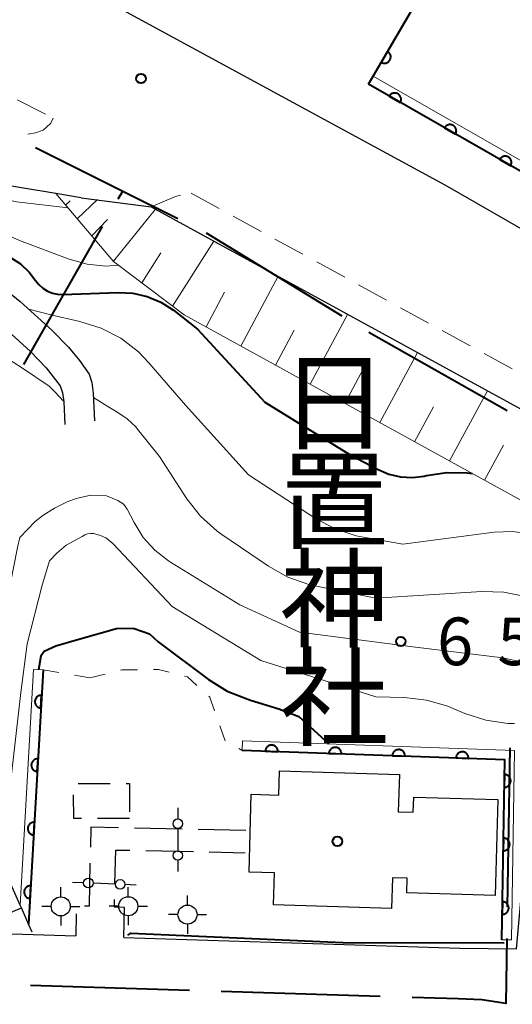
# Model space of a CAD drawing. Units: metres. Extents: x -72002 to -70000, y 28500 to 30000.
# Drawn here: x -71899 to -71860, y 28949 to 29026 of the extents above; entities that cross this region are included whole.
import ezdxf
from ezdxf.enums import TextEntityAlignment as Align

# ---------------------------------------------------------------- set-up
doc = ezdxf.new("R2010")
doc.units = ezdxf.units.M
for name, color, linetype, lineweight in [('110600_大字・町・丁目界', 7, 'Continuous', 40), ('210100_道路縁(街区線)', 7, 'Continuous', 30), ('210600_庭園路等', 7, 'Continuous', 30), ('221300_歩道', 7, 'Continuous', 30), ('221400_石段', 7, 'Continuous', 30), ('221499_石段(中)', 7, 'Continuous', 30), ('300100_普通建物', 7, 'Continuous', 30), ('300300_普通無壁舎', 7, 'Continuous', 30), ('420500_灯ろう', 7, 'Continuous', 30), ('420700_鳥居', 7, 'Continuous', 30), ('610111_人工斜面(上)', 7, 'Continuous', 30), ('610199_人工斜面(ヒゲ)', 7, 'Continuous', 30), ('611100_コンクリート被覆(直落)', 7, 'Continuous', 30), ('611111_コンクリート被覆(幅上)', 7, 'Continuous', 30), ('611112_コンクリート被覆(幅下)', 7, 'Continuous', 30), ('630100_植生界', 7, 'Continuous', 30), ('710100_等高線(計曲線)', 7, 'Continuous', 40), ('710200_等高線(主曲線)', 7, 'Continuous', 13), ('731200_図化機測定による標高点', 7, 'Continuous', 40), ('813100_(注記)建物の名称', 7, 'Continuous', 40), ('819900_指示点', 7, 'Continuous', 40)]:
    doc.layers.add(name, color=color, linetype=linetype, lineweight=lineweight)
doc.styles.add('Style-Kanji V', font='MS Gothic.ttf')
doc.styles.add('Style-WORKING', font='MS Gothic.ttf')

msp = doc.modelspace()

# ---------------------------------------------------------------- linework, layer by layer
at = {"layer": '110600_大字・町・丁目界', "linetype": 'Continuous', "lineweight": 40}
for p, q in [((-71891.237, 29012.261), (-71890.89, 29012.87)), ((-71898.67, 28999.232), (-71892.476, 29010.09)), ((-71884.34, 29009.591), (-71873.673, 29003.074)), ((-71871.53, 29001.788), (-71860.658, 28995.618)), ((-71860.466, 28969.097), (-71860.661, 28956.599)), ((-71885.637, 28950.016), (-71898.131, 28950.41)), ((-71870.645, 28949.543), (-71883.139, 28949.938))]:
    msp.add_line(p, q, dxfattribs=at)
at = {"layer": '110600_大字・町・丁目界', "linetype": 'Continuous', "lineweight": 40, "flags": 128}
for points in [[(-71897.75, 29016.309), (-71890.89, 29012.87), (-71886.565, 29010.728)], [(-71860.7, 28954.099), (-71860.78, 28948.99), (-71862.66, 28949.27), (-71864.51, 28949.35), (-71868.146, 28949.465)]]:
    msp.add_lwpolyline(points, dxfattribs=at)
at = {"layer": '210100_道路縁(街区線)', "linetype": 'Continuous', "lineweight": 30, "flags": 128}
for points in [[(-71801.06, 29011.76), (-71793.77, 29005.57), (-71792.93, 29004.86), (-71792.27, 29002.94), (-71792.43, 29001.58), (-71793.69, 28999.7), (-71801.11, 28991.56), (-71808.06, 28982.65), (-71808.29, 28982.34), (-71808.55, 28982.05), (-71809.16, 28981.9), (-71809.9, 28982.04), (-71830.28, 28993.08), (-71831.06, 28993.53), (-71865.54, 29013.34), (-71892.43, 29027.96), (-71960.12, 29065.25), (-71963.61, 29067.62), (-71963.89, 29067.99), (-71963.86, 29068.6), (-71963.28, 29069.1), (-71950.19, 29080.13), (-71944.95, 29085.21)], [(-71932.2, 29020.03), (-71929.37, 29017.23), (-71927.8, 29016.05), (-71925.13, 29014.36), (-71923.73, 29013.68), (-71922.05, 29013.04), (-71917.08, 29011.44), (-71912.35, 29010.03), (-71910.77, 29009.48), (-71909.45, 29008.93), (-71907.86, 29008), (-71904.55, 29005.66), (-71900.52, 29002.44), (-71898.14, 29000.26), (-71896.9, 28998.97), (-71895.82, 28997.56), (-71895.62, 28997), (-71895.53, 28996.3), (-71895.45, 28994.52)], [(-71927.43, 29018.78), (-71924.05, 29016.49), (-71922.73, 29015.85), (-71921.13, 29015.23), (-71916.31, 29013.68), (-71911.41, 29012.22), (-71909.77, 29011.65), (-71908.4, 29011.08), (-71906.13, 29009.71), (-71903.1, 29007.55), (-71898.95, 29004.2), (-71896.47, 29001.94), (-71895.16, 29000.6), (-71894.29, 28999.56), (-71893.54, 28998.48), (-71893.31, 28997.81), (-71893.21, 28996.97), (-71893.1, 28994.81)], [(-71894.16, 29012.34), (-71896.15, 29012.67), (-71909.2, 29014.83), (-71922.14, 29017.4), (-71927.43, 29018.78)], [(-71894.16, 29012.34), (-71888.66, 29011.63)], [(-71888.66, 29011.63), (-71832.79, 28981.06), (-71822.02, 28974.95), (-71800.98, 28963.03)], [(-71890.8, 28954.19), (-71864.39, 28953.35), (-71859.93, 28953.28), (-71859.38, 28959.36), (-71850.45, 28958.31), (-71848.38, 28957.79), (-71830.3, 28953.26), (-71807.31, 28947.5), (-71791.13, 28945.22), (-71766.06, 28942.83), (-71765.88, 28942.91), (-71765.84, 28943.02), (-71765.84, 28943.29), (-71765.95, 28943.56), (-71766.15, 28943.87), (-71766.57, 28944.38), (-71795.74, 28960.43), (-71799.19, 28962.14), (-71800.98, 28963.03)], [(-71950.72, 28956.03), (-71937.69, 28955.66), (-71935.48, 28955.59), (-71917.76, 28955.12), (-71900.44, 28954.49), (-71894.58, 28954.31)]]:
    msp.add_lwpolyline(points, dxfattribs=at)
at = {"layer": '210600_庭園路等', "linetype": 'Continuous', "lineweight": 30}
for p, q in [((-71886.219, 28962.697), (-71889.968, 28962.777)), ((-71881.22, 28962.59), (-71884.969, 28962.67)), ((-71889.082, 28961.011), (-71885.333, 28960.934)), ((-71884.083, 28960.908), (-71881.26, 28960.85)), ((-71894.543, 28956.045), (-71894.58, 28954.31))]:
    msp.add_line(p, q, dxfattribs=at)
at = {"layer": '210600_庭園路等', "linetype": 'Continuous', "lineweight": 30, "flags": 128}
for points in [[(-71891.218, 28962.803), (-71893.4, 28962.85), (-71893.435, 28961.283)], [(-71891.499, 28958.419), (-71891.44, 28961.06), (-71890.332, 28961.037)], [(-71893.463, 28960.033), (-71893.54, 28956.64), (-71893.896, 28956.647)], [(-71890.8, 28954.19), (-71890.75, 28956.55), (-71891.54, 28956.57), (-71891.527, 28957.169)]]:
    msp.add_lwpolyline(points, dxfattribs=at)
at = {"layer": '221300_歩道', "linetype": 'Continuous', "lineweight": 13}
for p, q in [((-71899.198, 29020.036), (-71896.966, 29018.91)), ((-71885.5, 29012.7), (-71883.307, 29011.5)), ((-71882.21, 29010.9), (-71880.017, 29009.699)), ((-71878.921, 29009.099), (-71876.728, 29007.899)), ((-71875.631, 29007.299), (-71873.438, 29006.099)), ((-71872.342, 29005.498), (-71870.149, 29004.298)), ((-71869.052, 29003.698), (-71866.859, 29002.498)), ((-71865.763, 29001.898), (-71863.57, 29000.697)), ((-71862.473, 29000.097), (-71860.28, 28998.897))]:
    msp.add_line(p, q, dxfattribs=at)
at = {"layer": '221300_歩道', "linetype": 'Continuous', "lineweight": 13, "flags": 128}
for points in [[(-71896.35, 29018.6), (-71896.54, 29018.2), (-71896.87, 29017.89), (-71897.15, 29017.66), (-71897.74, 29017.46), (-71898.347, 29017.34)], [(-71888.66, 29011.63), (-71886.75, 29012.45), (-71886.344, 29012.564)]]:
    msp.add_lwpolyline(points, dxfattribs=at)
at = {"layer": '221400_石段', "linetype": 'Continuous', "lineweight": 30, "flags": 128}
msp.add_lwpolyline([(-71898.01, 28954.59), (-71898.29, 28955.23), (-71898.35, 28955.37), (-71898.86, 28956.52), (-71898.95, 28956.72), (-71899.36, 28957.66), (-71899.87, 28958.8), (-71900.37, 28959.95), (-71900.88, 28961.09), (-71901.38, 28962.23), (-71901.89, 28963.38)], dxfattribs=at)
at = {"layer": '221499_石段(中)', "linetype": 'Continuous', "lineweight": 30, "flags": 128}
msp.add_lwpolyline([(-71900.92, 28955.64), (-71898.86, 28956.52)], dxfattribs=at)
at = {"layer": '300100_普通建物', "linetype": 'Continuous', "lineweight": 30, "flags": 128}
msp.add_lwpolyline([(-71861.62, 28957.49), (-71868.56, 28957.69), (-71868.53, 28958.84), (-71869.68, 28958.87), (-71869.75, 28956.47), (-71879.04, 28956.74), (-71878.97, 28959.27), (-71880.96, 28959.32), (-71880.78, 28965.44), (-71878.61, 28965.38), (-71878.56, 28967.29), (-71869.14, 28967.01), (-71869.23, 28964.06), (-71868.05, 28964.03), (-71868.01, 28965.21), (-71861.4, 28965.02)], close=True, dxfattribs=at)
at = {"layer": '300300_普通無壁舎', "linetype": 'Continuous', "lineweight": 30}
for p, q in [((-71894.38, 28966.291), (-71891.88, 28966.297)), ((-71890.37, 28963.54), (-71892.87, 28963.534))]:
    msp.add_line(p, q, dxfattribs=at)
at = {"layer": '300300_普通無壁舎', "linetype": 'Continuous', "lineweight": 30, "flags": 128}
for points in [[(-71890.63, 28966.299), (-71890.37, 28966.3), (-71890.37, 28964.06)], [(-71894.12, 28963.531), (-71894.74, 28963.53), (-71894.747, 28965.41)]]:
    msp.add_lwpolyline(points, dxfattribs=at)
at = {"layer": '420500_灯ろう', "linetype": 'Continuous', "lineweight": 30}
for p, q in [((-71895.76, 28957.38), (-71895.76, 28958.13)), ((-71890.45, 28957.39), (-71890.45, 28958.14)), ((-71885.8, 28956.73), (-71885.8, 28957.48)), ((-71896.51, 28956.63), (-71897.26, 28956.63)), ((-71895.01, 28956.63), (-71894.26, 28956.63)), ((-71891.2, 28956.64), (-71891.95, 28956.64)), ((-71889.7, 28956.64), (-71888.95, 28956.64)), ((-71895.76, 28955.88), (-71895.76, 28955.13)), ((-71890.45, 28955.89), (-71890.45, 28955.14)), ((-71886.55, 28955.98), (-71887.3, 28955.98)), ((-71885.05, 28955.98), (-71884.3, 28955.98)), ((-71885.8, 28955.23), (-71885.8, 28954.48))]:
    msp.add_line(p, q, dxfattribs=at)
for centre in [(-71895.76, 28956.63), (-71890.45, 28956.64), (-71885.8, 28955.98)]:
    msp.add_circle(centre, 0.75, dxfattribs=at)
at = {"layer": '420700_鳥居', "linetype": 'Continuous', "lineweight": 30}
for p, q in [((-71886.56, 28962.755), (-71886.56, 28961.005)), ((-71891.466, 28958.372), (-71893.214, 28958.448))]:
    msp.add_line(p, q, dxfattribs=at)
at = {"layer": '420700_鳥居', "linetype": 'Continuous', "lineweight": 30, "flags": 128}
for points in [[(-71886.56, 28964.38), (-71886.56, 28963.505)], [(-71886.56, 28960.255), (-71886.56, 28959.38)], [(-71893.963, 28958.48), (-71894.838, 28958.518)], [(-71889.842, 28958.302), (-71890.717, 28958.34)]]:
    msp.add_lwpolyline(points, dxfattribs=at)
at = {"layer": '420700_鳥居', "linetype": 'Continuous', "lineweight": 30}
for centre in [(-71886.56, 28963.13), (-71886.56, 28960.63), (-71893.589, 28958.464), (-71891.091, 28958.356)]:
    msp.add_circle(centre, 0.375, dxfattribs=at)
at = {"layer": '610111_人工斜面(上)', "linetype": 'Continuous', "lineweight": 13, "flags": 128}
msp.add_lwpolyline([(-71822.02, 28974.95), (-71828.35, 28972.69), (-71831.53, 28973.54), (-71838.12, 28976.74), (-71886.07, 29003.14), (-71891.61, 29007.34), (-71896.15, 29012.67)], dxfattribs=at)
at = {"layer": '610199_人工斜面(ヒゲ)', "linetype": 'Continuous', "lineweight": 13, "flags": 128}
for points in [[(-71895.38, 29011.77), (-71895.03, 29012.1)], [(-71894.47, 29010.7), (-71892.88, 29012.21)], [(-71891.61, 29007.35), (-71888.32, 29011.45)], [(-71893.32, 29009.35), (-71892.09, 29010.63)], [(-71886.97, 29003.82), (-71883.73, 29008.94)], [(-71889.38, 29005.65), (-71887.89, 29008.02)], [(-71881.61, 29000.69), (-71878.68, 29006.17)], [(-71884.34, 29002.19), (-71882.88, 29004.93)], [(-71876.15, 28997.68), (-71873.21, 29003.18)], [(-71878.89, 28999.19), (-71877.42, 29001.93)], [(-71870.68, 28994.67), (-71867.72, 29000.18)], [(-71873.42, 28996.18), (-71871.95, 28998.93)], [(-71865.19, 28991.65), (-71862.22, 28997.16)], [(-71867.94, 28993.16), (-71866.45, 28995.91)], [(-71862.44, 28990.13), (-71860.95, 28992.89)]]:
    msp.add_lwpolyline(points, dxfattribs=at)
at = {"layer": '611100_コンクリート被覆(直落)', "linetype": 'Continuous', "lineweight": 40, "flags": 128}
msp.add_lwpolyline([(-71871.58, 29021.27), (-71867.88, 29027.59), (-71879.14, 29033.92), (-71881.69, 29043.06), (-71874.27, 29055.84)], dxfattribs=at)
msp.add_lwpolyline([(-71870.064, 29023.859), (-71870.57, 29022.996), (-71870.531, 29022.975), (-71870.49, 29022.959), (-71870.45, 29022.945), (-71870.407, 29022.935), (-71870.364, 29022.93), (-71870.32, 29022.927), (-71870.276, 29022.929), (-71870.233, 29022.935), (-71870.19, 29022.943), (-71870.149, 29022.957), (-71870.108, 29022.973), (-71870.07, 29022.993), (-71870.033, 29023.017), (-71869.998, 29023.042), (-71869.965, 29023.072), (-71869.936, 29023.104), (-71869.909, 29023.138), (-71869.885, 29023.175), (-71869.865, 29023.214), (-71869.848, 29023.254), (-71869.835, 29023.295), (-71869.825, 29023.338), (-71869.819, 29023.381), (-71869.817, 29023.424), (-71869.818, 29023.468), (-71869.824, 29023.511), (-71869.833, 29023.554), (-71869.846, 29023.596), (-71869.862, 29023.636), (-71869.882, 29023.675), (-71869.906, 29023.712), (-71869.932, 29023.747), (-71869.962, 29023.779), (-71869.993, 29023.808), (-71870.027, 29023.835)], close=True, dxfattribs=at)
at = {"layer": '611111_コンクリート被覆(幅上)', "linetype": 'Continuous', "lineweight": 40}
for p, q in [((-71832.61, 28998.98), (-71871.58, 29021.27)), ((-71897.15, 28975.22), (-71898.29, 28955.23))]:
    msp.add_line(p, q, dxfattribs=at)
at = {"layer": '611111_コンクリート被覆(幅上)', "linetype": 'Continuous', "lineweight": 40, "flags": 128}
for points in [[(-71869.936, 29020.329), (-71869.068, 29019.833), (-71869.047, 29019.872), (-71869.031, 29019.912), (-71869.018, 29019.953), (-71869.009, 29019.996), (-71869.004, 29020.039), (-71869.002, 29020.083), (-71869.003, 29020.127), (-71869.01, 29020.17), (-71869.019, 29020.213), (-71869.033, 29020.254), (-71869.049, 29020.295), (-71869.07, 29020.333), (-71869.094, 29020.37), (-71869.12, 29020.404), (-71869.15, 29020.436), (-71869.182, 29020.465), (-71869.216, 29020.492), (-71869.253, 29020.515), (-71869.293, 29020.535), (-71869.333, 29020.551), (-71869.374, 29020.565), (-71869.417, 29020.574), (-71869.46, 29020.579), (-71869.504, 29020.581), (-71869.547, 29020.58), (-71869.59, 29020.573), (-71869.633, 29020.564), (-71869.675, 29020.55), (-71869.715, 29020.534), (-71869.753, 29020.513), (-71869.79, 29020.489), (-71869.825, 29020.463), (-71869.857, 29020.433), (-71869.885, 29020.401), (-71869.912, 29020.367)], [(-71865.595, 29017.847), (-71864.727, 29017.35), (-71864.707, 29017.39), (-71864.691, 29017.43), (-71864.678, 29017.471), (-71864.669, 29017.514), (-71864.663, 29017.557), (-71864.661, 29017.601), (-71864.663, 29017.644), (-71864.67, 29017.687), (-71864.678, 29017.73), (-71864.693, 29017.772), (-71864.709, 29017.812), (-71864.729, 29017.85), (-71864.753, 29017.887), (-71864.78, 29017.922), (-71864.81, 29017.954), (-71864.842, 29017.983), (-71864.876, 29018.009), (-71864.913, 29018.033), (-71864.952, 29018.053), (-71864.993, 29018.069), (-71865.034, 29018.082), (-71865.076, 29018.092), (-71865.12, 29018.097), (-71865.163, 29018.099), (-71865.207, 29018.097), (-71865.25, 29018.091), (-71865.293, 29018.082), (-71865.334, 29018.068), (-71865.375, 29018.051), (-71865.413, 29018.031), (-71865.45, 29018.007), (-71865.484, 29017.98), (-71865.517, 29017.95), (-71865.545, 29017.918), (-71865.572, 29017.884)], [(-71861.255, 29015.364), (-71860.387, 29014.868), (-71860.367, 29014.907), (-71860.351, 29014.947), (-71860.338, 29014.988), (-71860.328, 29015.031), (-71860.323, 29015.074), (-71860.321, 29015.118), (-71860.323, 29015.162), (-71860.329, 29015.205), (-71860.338, 29015.248), (-71860.352, 29015.289), (-71860.369, 29015.33), (-71860.389, 29015.368), (-71860.413, 29015.405), (-71860.439, 29015.439), (-71860.469, 29015.471), (-71860.501, 29015.5), (-71860.536, 29015.527), (-71860.573, 29015.55), (-71860.612, 29015.57), (-71860.652, 29015.586), (-71860.693, 29015.6), (-71860.736, 29015.609), (-71860.779, 29015.614), (-71860.823, 29015.616), (-71860.867, 29015.615), (-71860.91, 29015.608), (-71860.953, 29015.599), (-71860.994, 29015.585), (-71861.035, 29015.569), (-71861.073, 29015.548), (-71861.11, 29015.524), (-71861.144, 29015.498), (-71861.176, 29015.468), (-71861.205, 29015.436), (-71861.232, 29015.402)], [(-71897.321, 28972.225), (-71897.264, 28973.223), (-71897.308, 28973.224), (-71897.351, 28973.22), (-71897.394, 28973.214), (-71897.436, 28973.203), (-71897.477, 28973.188), (-71897.517, 28973.171), (-71897.556, 28973.15), (-71897.591, 28973.125), (-71897.626, 28973.098), (-71897.656, 28973.066), (-71897.685, 28973.034), (-71897.71, 28972.998), (-71897.733, 28972.961), (-71897.752, 28972.922), (-71897.767, 28972.88), (-71897.779, 28972.839), (-71897.787, 28972.796), (-71897.792, 28972.753), (-71897.792, 28972.708), (-71897.788, 28972.665), (-71897.782, 28972.623), (-71897.771, 28972.58), (-71897.757, 28972.539), (-71897.739, 28972.499), (-71897.718, 28972.461), (-71897.693, 28972.425), (-71897.666, 28972.391), (-71897.635, 28972.36), (-71897.602, 28972.331), (-71897.567, 28972.306), (-71897.529, 28972.284), (-71897.49, 28972.265), (-71897.449, 28972.249), (-71897.407, 28972.238), (-71897.365, 28972.229)], [(-71879.687, 28968.826), (-71878.687, 28968.791), (-71878.688, 28968.835), (-71878.692, 28968.878), (-71878.7, 28968.92), (-71878.711, 28968.962), (-71878.727, 28969.003), (-71878.745, 28969.043), (-71878.767, 28969.081), (-71878.793, 28969.115), (-71878.821, 28969.149), (-71878.852, 28969.18), (-71878.886, 28969.208), (-71878.922, 28969.232), (-71878.96, 28969.253), (-71878.999, 28969.272), (-71879.041, 28969.286), (-71879.082, 28969.297), (-71879.125, 28969.304), (-71879.169, 28969.308), (-71879.213, 28969.307), (-71879.256, 28969.303), (-71879.299, 28969.295), (-71879.341, 28969.284), (-71879.382, 28969.268), (-71879.421, 28969.25), (-71879.459, 28969.228), (-71879.494, 28969.202), (-71879.528, 28969.174), (-71879.558, 28969.143), (-71879.586, 28969.109), (-71879.611, 28969.073), (-71879.632, 28969.035), (-71879.65, 28968.996), (-71879.665, 28968.954), (-71879.675, 28968.913), (-71879.683, 28968.87)], [(-71874.69, 28968.649), (-71873.69, 28968.614), (-71873.691, 28968.658), (-71873.695, 28968.701), (-71873.703, 28968.743), (-71873.714, 28968.786), (-71873.73, 28968.826), (-71873.748, 28968.866), (-71873.77, 28968.904), (-71873.796, 28968.939), (-71873.824, 28968.973), (-71873.856, 28969.003), (-71873.889, 28969.031), (-71873.925, 28969.055), (-71873.963, 28969.077), (-71874.002, 28969.095), (-71874.044, 28969.11), (-71874.086, 28969.12), (-71874.128, 28969.128), (-71874.172, 28969.131), (-71874.216, 28969.131), (-71874.26, 28969.126), (-71874.302, 28969.119), (-71874.344, 28969.107), (-71874.385, 28969.092), (-71874.424, 28969.073), (-71874.462, 28969.051), (-71874.497, 28969.026), (-71874.531, 28968.998), (-71874.561, 28968.966), (-71874.59, 28968.933), (-71874.614, 28968.897), (-71874.635, 28968.858), (-71874.654, 28968.819), (-71874.668, 28968.777), (-71874.679, 28968.736), (-71874.686, 28968.693)], [(-71897.605, 28967.233), (-71897.549, 28968.231), (-71897.593, 28968.232), (-71897.636, 28968.228), (-71897.678, 28968.222), (-71897.721, 28968.211), (-71897.762, 28968.196), (-71897.802, 28968.179), (-71897.84, 28968.158), (-71897.876, 28968.133), (-71897.91, 28968.106), (-71897.941, 28968.074), (-71897.97, 28968.042), (-71897.995, 28968.006), (-71898.017, 28967.969), (-71898.037, 28967.93), (-71898.052, 28967.888), (-71898.063, 28967.847), (-71898.072, 28967.804), (-71898.076, 28967.761), (-71898.077, 28967.717), (-71898.073, 28967.673), (-71898.067, 28967.631), (-71898.056, 28967.588), (-71898.041, 28967.547), (-71898.024, 28967.507), (-71898.003, 28967.469), (-71897.978, 28967.433), (-71897.951, 28967.399), (-71897.919, 28967.368), (-71897.887, 28967.339), (-71897.851, 28967.314), (-71897.813, 28967.292), (-71897.775, 28967.273), (-71897.733, 28967.257), (-71897.692, 28967.246), (-71897.649, 28967.237)], [(-71869.693, 28968.472), (-71868.693, 28968.437), (-71868.694, 28968.481), (-71868.698, 28968.524), (-71868.706, 28968.567), (-71868.717, 28968.609), (-71868.733, 28968.65), (-71868.752, 28968.689), (-71868.773, 28968.727), (-71868.799, 28968.762), (-71868.827, 28968.796), (-71868.859, 28968.826), (-71868.892, 28968.854), (-71868.928, 28968.879), (-71868.966, 28968.9), (-71869.006, 28968.918), (-71869.047, 28968.933), (-71869.089, 28968.943), (-71869.132, 28968.951), (-71869.175, 28968.954), (-71869.219, 28968.954), (-71869.263, 28968.949), (-71869.305, 28968.942), (-71869.347, 28968.93), (-71869.388, 28968.915), (-71869.428, 28968.896), (-71869.465, 28968.875), (-71869.5, 28968.849), (-71869.534, 28968.821), (-71869.564, 28968.789), (-71869.593, 28968.756), (-71869.617, 28968.72), (-71869.638, 28968.682), (-71869.657, 28968.642), (-71869.671, 28968.601), (-71869.682, 28968.559), (-71869.689, 28968.516)], [(-71864.696, 28968.296), (-71863.697, 28968.26), (-71863.697, 28968.304), (-71863.701, 28968.348), (-71863.709, 28968.39), (-71863.72, 28968.432), (-71863.736, 28968.473), (-71863.755, 28968.513), (-71863.776, 28968.55), (-71863.802, 28968.585), (-71863.83, 28968.619), (-71863.862, 28968.649), (-71863.895, 28968.678), (-71863.931, 28968.702), (-71863.969, 28968.723), (-71864.009, 28968.742), (-71864.05, 28968.756), (-71864.092, 28968.767), (-71864.135, 28968.774), (-71864.179, 28968.778), (-71864.223, 28968.777), (-71864.266, 28968.773), (-71864.308, 28968.765), (-71864.35, 28968.754), (-71864.391, 28968.738), (-71864.431, 28968.72), (-71864.469, 28968.698), (-71864.503, 28968.672), (-71864.537, 28968.644), (-71864.568, 28968.612), (-71864.596, 28968.579), (-71864.62, 28968.543), (-71864.641, 28968.505), (-71864.66, 28968.466), (-71864.674, 28968.424), (-71864.685, 28968.382), (-71864.692, 28968.34)], [(-71860.878, 28966.998), (-71860.894, 28965.999), (-71860.85, 28966), (-71860.806, 28966.005), (-71860.764, 28966.014), (-71860.722, 28966.026), (-71860.682, 28966.042), (-71860.643, 28966.062), (-71860.605, 28966.084), (-71860.571, 28966.111), (-71860.537, 28966.139), (-71860.508, 28966.172), (-71860.48, 28966.205), (-71860.457, 28966.242), (-71860.436, 28966.28), (-71860.419, 28966.32), (-71860.405, 28966.362), (-71860.395, 28966.404), (-71860.389, 28966.447), (-71860.386, 28966.491), (-71860.387, 28966.535), (-71860.393, 28966.578), (-71860.401, 28966.62), (-71860.413, 28966.662), (-71860.43, 28966.702), (-71860.449, 28966.742), (-71860.471, 28966.779), (-71860.498, 28966.814), (-71860.526, 28966.847), (-71860.559, 28966.876), (-71860.592, 28966.904), (-71860.629, 28966.928), (-71860.668, 28966.948), (-71860.708, 28966.966), (-71860.749, 28966.979), (-71860.791, 28966.989), (-71860.834, 28966.996)], [(-71897.89, 28962.241), (-71897.833, 28963.239), (-71897.877, 28963.24), (-71897.921, 28963.236), (-71897.963, 28963.23), (-71898.006, 28963.219), (-71898.047, 28963.205), (-71898.087, 28963.187), (-71898.125, 28963.166), (-71898.16, 28963.141), (-71898.195, 28963.114), (-71898.226, 28963.083), (-71898.255, 28963.05), (-71898.28, 28963.015), (-71898.302, 28962.977), (-71898.321, 28962.938), (-71898.337, 28962.897), (-71898.348, 28962.855), (-71898.356, 28962.813), (-71898.361, 28962.769), (-71898.361, 28962.725), (-71898.358, 28962.681), (-71898.351, 28962.639), (-71898.341, 28962.596), (-71898.326, 28962.555), (-71898.308, 28962.515), (-71898.287, 28962.477), (-71898.262, 28962.442), (-71898.235, 28962.407), (-71898.204, 28962.376), (-71898.172, 28962.347), (-71898.136, 28962.322), (-71898.098, 28962.3), (-71898.059, 28962.281), (-71898.018, 28962.265), (-71897.977, 28962.254), (-71897.934, 28962.246)], [(-71860.956, 28961.999), (-71860.971, 28960.999), (-71860.927, 28961), (-71860.884, 28961.006), (-71860.842, 28961.014), (-71860.8, 28961.026), (-71860.76, 28961.043), (-71860.72, 28961.062), (-71860.683, 28961.085), (-71860.648, 28961.111), (-71860.615, 28961.14), (-71860.586, 28961.172), (-71860.558, 28961.206), (-71860.534, 28961.242), (-71860.514, 28961.281), (-71860.496, 28961.321), (-71860.483, 28961.363), (-71860.473, 28961.404), (-71860.466, 28961.447), (-71860.464, 28961.491), (-71860.465, 28961.535), (-71860.47, 28961.578), (-71860.479, 28961.621), (-71860.491, 28961.663), (-71860.507, 28961.703), (-71860.527, 28961.742), (-71860.549, 28961.78), (-71860.576, 28961.814), (-71860.604, 28961.848), (-71860.637, 28961.877), (-71860.67, 28961.905), (-71860.707, 28961.928), (-71860.745, 28961.949), (-71860.785, 28961.966), (-71860.827, 28961.98), (-71860.869, 28961.99), (-71860.912, 28961.996)], [(-71898.175, 28957.249), (-71898.118, 28958.248), (-71898.162, 28958.248), (-71898.205, 28958.245), (-71898.248, 28958.238), (-71898.29, 28958.227), (-71898.331, 28958.213), (-71898.371, 28958.195), (-71898.41, 28958.174), (-71898.445, 28958.149), (-71898.48, 28958.122), (-71898.51, 28958.091), (-71898.539, 28958.058), (-71898.564, 28958.023), (-71898.587, 28957.985), (-71898.606, 28957.946), (-71898.621, 28957.905), (-71898.633, 28957.863), (-71898.641, 28957.821), (-71898.646, 28957.777), (-71898.646, 28957.733), (-71898.643, 28957.69), (-71898.636, 28957.647), (-71898.625, 28957.604), (-71898.611, 28957.564), (-71898.593, 28957.523), (-71898.572, 28957.485), (-71898.547, 28957.45), (-71898.52, 28957.415), (-71898.489, 28957.384), (-71898.456, 28957.355), (-71898.421, 28957.33), (-71898.383, 28957.308), (-71898.344, 28957.289), (-71898.303, 28957.274), (-71898.261, 28957.262), (-71898.219, 28957.254)], [(-71861.033, 28957), (-71861.049, 28956), (-71861.005, 28956.001), (-71860.962, 28956.006), (-71860.92, 28956.015), (-71860.877, 28956.027), (-71860.837, 28956.043), (-71860.798, 28956.063), (-71860.761, 28956.085), (-71860.726, 28956.112), (-71860.693, 28956.14), (-71860.663, 28956.173), (-71860.636, 28956.206), (-71860.612, 28956.243), (-71860.591, 28956.282), (-71860.574, 28956.321), (-71860.56, 28956.363), (-71860.551, 28956.405), (-71860.544, 28956.448), (-71860.541, 28956.492), (-71860.543, 28956.536), (-71860.548, 28956.579), (-71860.556, 28956.621), (-71860.569, 28956.663), (-71860.585, 28956.704), (-71860.604, 28956.743), (-71860.627, 28956.78), (-71860.653, 28956.815), (-71860.682, 28956.848), (-71860.714, 28956.878), (-71860.748, 28956.905), (-71860.784, 28956.929), (-71860.823, 28956.949), (-71860.863, 28956.967), (-71860.905, 28956.981), (-71860.947, 28956.99), (-71860.989, 28956.997)]]:
    msp.add_lwpolyline(points, close=True, dxfattribs=at)
msp.add_lwpolyline([(-71861.08, 28954), (-71860.86, 28968.16), (-71881.5, 28968.89)], dxfattribs=at)
at = {"layer": '611112_コンクリート被覆(幅下)', "linetype": 'Continuous', "lineweight": 13, "flags": 128}
for points in [[(-71871.58, 29021.27), (-71871.2, 29021.92), (-71832.24, 28999.63), (-71832.61, 28998.98)], [(-71898.29, 28955.23), (-71898.95, 28956.72), (-71897.9, 28975.26), (-71897.15, 28975.22)], [(-71881.5, 28968.89), (-71881.48, 28969.64), (-71860.1, 28968.89), (-71860.33, 28953.99), (-71861.08, 28954)]]:
    msp.add_lwpolyline(points, dxfattribs=at)
at = {"layer": '630100_植生界', "linetype": 'Continuous', "lineweight": 13}
for p, q in [((-71897.15, 28975.22), (-71895.918, 28975.009)), ((-71891.058, 28975.208), (-71890.97, 28975.23)), ((-71890.97, 28975.23), (-71889.72, 28975.239)), ((-71894.686, 28974.797), (-71893.48, 28974.59)), ((-71893.48, 28974.59), (-71892.269, 28974.899)), ((-71883.243, 28970.833), (-71882.823, 28969.656)), ((-71881.751, 28969.03), (-71881.5, 28968.89))]:
    msp.add_line(p, q, dxfattribs=at)
at = {"layer": '630100_植生界', "linetype": 'Continuous', "lineweight": 13, "flags": 128}
for points in [[(-71888.47, 28975.247), (-71888.07, 28975.25), (-71887.246, 28975.04)], [(-71886.035, 28974.732), (-71885.79, 28974.67), (-71885.052, 28974)], [(-71884.126, 28973.159), (-71884.05, 28973.09), (-71883.664, 28972.01)]]:
    msp.add_lwpolyline(points, dxfattribs=at)
at = {"layer": '710100_等高線(計曲線)', "linetype": 'Continuous', "lineweight": 40, "flags": 128}
for points, elevation in [([(-71909.78, 29011.66), (-71906.53, 29010.7), (-71902.22, 29009), (-71899.71, 29007.65), (-71898.93, 29007.14), (-71898.24, 29006.49), (-71897.75, 29005.85), (-71897.49, 29005.52), (-71897.17, 29005.23), (-71896.81, 29005.01), (-71896.42, 29004.85), (-71896.01, 29004.76)], 60), ([(-71896.01, 29004.76), (-71895.63, 29004.75), (-71891.25, 29004.91), (-71890.09, 29004.85), (-71888.96, 29004.59), (-71887.89, 29004.14), (-71886.91, 29003.51), (-71885, 29002.02), (-71879.73, 28996.27), (-71873, 28992.14), (-71870.82, 28990.97), (-71869.96, 28990.61), (-71869.05, 28990.4), (-71868.11, 28990.35), (-71867.19, 28990.46), (-71867, 28990.5), (-71865.41, 28990.75), (-71863.8, 28990.73), (-71863.41, 28990.67)], 60), ([(-71891.37, 28978.46), (-71894.34, 28977.6)], 70), ([(-71889.98, 28978.47), (-71891.37, 28978.46)], 70), ([(-71889.98, 28978.47), (-71888.79, 28978.07), (-71888.1, 28977.42), (-71884.15, 28974.47), (-71882.67, 28973.56), (-71881.05, 28972.91), (-71880.84, 28972.85), (-71878.61, 28972.15), (-71877.04, 28971.55), (-71874.68, 28969.4)], 70), ([(-71894.34, 28977.6), (-71896.15, 28977.1), (-71897.06, 28976.68), (-71897.33, 28976.3), (-71897.5, 28975.24)], 70), ([(-71890.5, 28954.36), (-71890.24, 28954.53), (-71873.58, 28953.8), (-71860.91, 28953.75)], 70)]:
    msp.add_lwpolyline(points, dxfattribs=dict(at, elevation=elevation))
at = {"layer": '710200_等高線(主曲線)', "linetype": 'Continuous', "lineweight": 13, "flags": 128}
for points, elevation in [([(-71925.51, 29017.48), (-71923.58, 29016.72), (-71918.33, 29014.98), (-71915, 29013.87), (-71909.12, 29013.77), (-71908.74, 29013.73), (-71908.37, 29013.63), (-71908.03, 29013.46), (-71907.72, 29013.23), (-71907.62, 29013.14), (-71906.98, 29012.61), (-71906.2, 29012.18), (-71899.01, 29008.99), (-71895.11, 29007.52), (-71893.69, 29007.13), (-71892.23, 29006.98), (-71891.24, 29007.06)], 58), ([(-71914.7, 29015.92), (-71913.21, 29015.33), (-71912.16, 29014.92), (-71911.59, 29014.81), (-71905.89, 29014.09), (-71904.22, 29013.73), (-71902.57, 29013.05), (-71901.03, 29012.41), (-71899.24, 29012.02), (-71895.19, 29011.55)], 56), ([(-71898.27, 29003.58), (-71896.53, 29003.15), (-71894.25, 29002.63), (-71892.59, 29002.1), (-71891.04, 29001.3), (-71889.66, 29000.24), (-71888.83, 28999.38), (-71885.96, 28996.04), (-71881, 28990.56), (-71875.73, 28987.13), (-71874.19, 28986.31), (-71872.54, 28985.77), (-71871.97, 28985.65), (-71868.88, 28985.12), (-71861.69, 28986.04)], 62), ([(-71904.79, 29002.28), (-71901.79, 29000.87), (-71898.85, 28999), (-71896.67, 28997.52), (-71896.22, 28997.08), (-71895.53, 28996.33)], 64), ([(-71893.19, 28996.65), (-71892.06, 28995.93), (-71891.28, 28995.47), (-71890.53, 28994.96), (-71889.87, 28994.33), (-71889.74, 28994.16), (-71888, 28992), (-71885.85, 28988.68), (-71884.77, 28987.31), (-71883.47, 28986.14), (-71883.09, 28985.87), (-71879.42, 28983.37), (-71877.9, 28982.52), (-71876.25, 28981.95), (-71875.79, 28981.84), (-71871, 28980.87), (-71862.67, 28981.39), (-71860.93, 28981.34), (-71859.22, 28981)], 64), ([(-71898.97, 28985.64), (-71899.17, 28984.85), (-71900.17, 28979.78), (-71901.12, 28976.19), (-71901.93, 28974.25), (-71902.27, 28973.91), (-71902.81, 28973.67), (-71903.59, 28973.72), (-71903.93, 28973.82), (-71904.64, 28974.72), (-71904.95, 28976.06), (-71905.24, 28978.32), (-71905.36, 28981.81), (-71905, 28988.85)], 66), ([(-71898.97, 28985.64), (-71897.78, 28986.89), (-71897.17, 28987.36), (-71896.25, 28987.95), (-71895.26, 28988.45), (-71894.54, 28988.7), (-71893.4, 28988.97), (-71892.17, 28988.91), (-71891.28, 28988.53), (-71891.06, 28988.42), (-71890.86, 28988.27), (-71890.69, 28988.09), (-71890.56, 28987.89), (-71890.54, 28987.86), (-71890, 28986.8), (-71889.27, 28985.64), (-71888.36, 28984.63), (-71887.28, 28983.79), (-71887.13, 28983.69), (-71881.67, 28980.33), (-71877, 28978.2), (-71867.87, 28977), (-71861, 28976.17), (-71855, 28974.86)], 66), ([(-71861.69, 28986.04), (-71860.25, 28986.1), (-71858.83, 28985.91), (-71857.45, 28985.47), (-71856.63, 28985.07), (-71854.25, 28983.75), (-71850.22, 28979.78), (-71843, 28975.11), (-71838.36, 28969.64), (-71834.74, 28967), (-71831, 28962.41), (-71829.85, 28961.7), (-71829.19, 28961.22), (-71828.62, 28960.63), (-71828.17, 28959.94), (-71828.09, 28959.79), (-71825.47, 28954.53), (-71825.25, 28953.53), (-71825.06, 28952.71)], 62), ([(-71896.65, 28983.8), (-71896.08, 28984.41), (-71895.33, 28985.03), (-71894.08, 28985.72), (-71893.87, 28985.84), (-71893.65, 28985.91), (-71893.42, 28985.95), (-71893.19, 28985.95), (-71893.07, 28985.93), (-71892.63, 28985.8), (-71892.22, 28985.6), (-71891.84, 28985.33), (-71891.65, 28985.14), (-71887, 28980.2), (-71880.03, 28975.97), (-71871, 28973.1), (-71868.73, 28973.05), (-71867, 28972.85), (-71865.33, 28972.36), (-71865.05, 28972.25), (-71863.99, 28971.8), (-71862.33, 28971.26), (-71860.61, 28971.01), (-71860.08, 28971)], 68), ([(-71896.65, 28983.8), (-71897.22, 28981.89), (-71898.39, 28977.28), (-71898.91, 28973.44), (-71900.28, 28961.25), (-71900.43, 28960.69)], 68)]:
    msp.add_lwpolyline(points, dxfattribs=dict(at, elevation=elevation))
at = {"layer": '731200_図化機測定による標高点', "linetype": 'Continuous', "lineweight": 40}
for centre in [(-71889.45, 29021.72, 53.9), (-71869.03, 28977.46, 65.73)]:
    msp.add_circle(centre, 0.375, dxfattribs=at)
at = {"layer": '819900_指示点', "linetype": 'Continuous', "lineweight": 40}
msp.add_circle((-71874.01, 28961.74), 0.375, dxfattribs=at)

# ---------------------------------------------------------------- texts
at = {"layer": '731200_図化機測定による標高点', "linetype": 'Continuous', "lineweight": 40, "style": 'Style-WORKING'}
for s, p in [('6', (-71866.18, 28975.59, -9.999)), ('5', (-71861.43, 28975.59, -9.999))]:
    msp.add_text(s, height=3.75, dxfattribs=at).set_placement(p)
at = {"layer": '813100_(注記)建物の名称', "linetype": 'Continuous', "lineweight": 40, "style": 'Style-Kanji V'}
for s, p in [('日', (-71878.53, 28999.41)), ('置', (-71878.53, 28991.66)), ('神', (-71878.53, 28983.91)), ('社', (-71878.53, 28976.16))]:
    msp.add_text(s, height=6.25, dxfattribs=at).set_placement(p, align=Align.TOP_LEFT)

doc.saveas('drawing.dxf')
